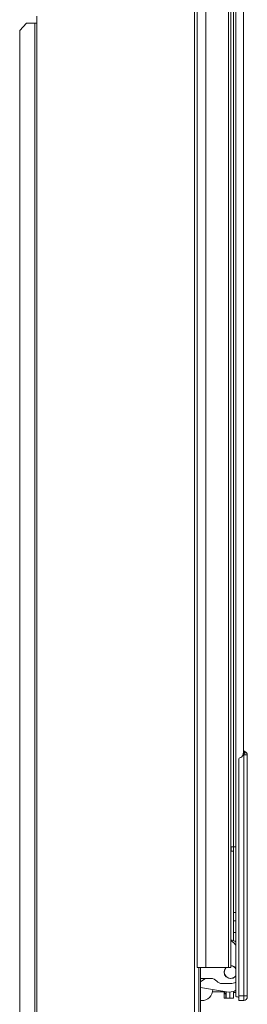
# Model space of a CAD drawing. Extents: x 263.4 to 348.6, y 357.2 to 435.8.
# Drawn here: x 283.3 to 287.3, y 380.7 to 397.9 of the extents above; entities that cross this region are included whole.
import ezdxf

# ---------------------------------------------------------------- set-up
doc = ezdxf.new("R2010")
doc.units = 0
doc.header["$MEASUREMENT"] = 0

# ---------------------------------------------------------------- blocks, each defined once
blk = doc.blocks.new('block 2085')
at = {"color": 7, "lineweight": 5, "true_color": 0xffffff}
blk.add_lwpolyline([(286.926, 380.835), (286.939, 380.835)], dxfattribs=at)
blk = doc.blocks.new('block 2086')
at = {"color": 7, "lineweight": 5, "true_color": 0xffffff}
blk.add_lwpolyline([(286.918, 380.843), (286.926, 380.835)], dxfattribs=at)
blk = doc.blocks.new('block 2087')
at = {"color": 7, "lineweight": 5, "true_color": 0xffffff}
blk.add_open_spline([(286.939, 380.835), (286.945, 380.835), (286.949, 380.84), (286.949, 380.845)], degree=3, dxfattribs=at)
blk = doc.blocks.new('block 2088')
at = {"color": 7, "lineweight": 5, "true_color": 0xffffff}
blk.add_lwpolyline([(286.877, 380.87), (286.891, 380.87)], dxfattribs=at)
blk = doc.blocks.new('block 2089')
at = {"color": 7, "lineweight": 5, "true_color": 0xffffff}
blk.add_lwpolyline([(286.914, 380.87), (286.918, 380.87)], dxfattribs=at)
blk = doc.blocks.new('block 2099')
at = {"color": 7, "lineweight": 5, "true_color": 0xffffff}
blk.add_lwpolyline([(286.713, 380.87), (286.877, 380.87)], dxfattribs=at)
blk = doc.blocks.new('block 2100')
at = {"color": 7, "lineweight": 5, "true_color": 0xffffff}
blk.add_lwpolyline([(286.928, 380.87), (286.931, 380.87)], dxfattribs=at)
blk = doc.blocks.new('block 2101')
at = {"color": 7, "lineweight": 5, "true_color": 0xffffff}
blk.add_lwpolyline([(286.891, 380.87), (286.914, 380.87)], dxfattribs=at)
blk = doc.blocks.new('block 2102')
at = {"color": 7, "lineweight": 5, "true_color": 0xffffff}
blk.add_lwpolyline([(286.877, 380.877), (286.891, 380.877)], dxfattribs=at)
blk = doc.blocks.new('block 2104')
at = {"color": 7, "lineweight": 5, "true_color": 0xffffff}
blk.add_lwpolyline([(287.033, 381.291), (287.033, 403.041)], dxfattribs=at)
blk = doc.blocks.new('block 2319')
at = {"color": 7, "lineweight": 5, "true_color": 0xffffff}
blk.add_lwpolyline([(287.077, 401.404), (287.077, 383.404)], dxfattribs=at)
blk = doc.blocks.new('block 2321')
at = {"color": 7, "lineweight": 5, "true_color": 0xffffff}
blk.add_lwpolyline([(287.12, 383.404), (287.077, 383.404)], dxfattribs=at)
blk = doc.blocks.new('block 2323')
at = {"color": 7, "lineweight": 5, "true_color": 0xffffff}
blk.add_lwpolyline([(287.077, 383.404), (287.033, 383.404)], dxfattribs=at)
blk = doc.blocks.new('block 2339')
at = {"color": 7, "lineweight": 5, "true_color": 0xffffff}
blk.add_lwpolyline([(287.039, 383.36), (287.039, 383.404)], dxfattribs=at)
blk = doc.blocks.new('block 2340')
at = {"color": 7, "lineweight": 5, "true_color": 0xffffff}
blk.add_lwpolyline([(287.033, 383.319), (287.037, 383.336), (287.039, 383.36)], dxfattribs=at)
blk = doc.blocks.new('block 2347')
at = {"color": 7, "lineweight": 5, "true_color": 0xffffff}
blk.add_lwpolyline([(286.926, 380.871), (286.926, 380.835)], dxfattribs=at)
blk = doc.blocks.new('block 2348')
at = {"color": 7, "lineweight": 5, "true_color": 0xffffff}
blk.add_lwpolyline([(286.918, 380.843), (286.918, 380.872)], dxfattribs=at)
blk = doc.blocks.new('block 2381')
at = {"color": 7, "lineweight": 5, "true_color": 0xffffff}
blk.add_lwpolyline([(286.942, 380.758), (286.912, 380.758)], dxfattribs=at)
blk = doc.blocks.new('block 2382')
at = {"color": 7, "lineweight": 5, "true_color": 0xffffff}
blk.add_lwpolyline([(286.912, 380.758), (286.912, 380.87)], dxfattribs=at)
blk = doc.blocks.new('block 2383')
at = {"color": 7, "lineweight": 5, "true_color": 0xffffff}
blk.add_lwpolyline([(286.942, 380.836), (286.942, 380.758)], dxfattribs=at)
blk = doc.blocks.new('block 2391')
at = {"color": 7, "lineweight": 5, "true_color": 0xffffff}
blk.add_lwpolyline([(286.877, 380.87), (286.877, 380.88)], dxfattribs=at)
blk = doc.blocks.new('block 2392')
at = {"color": 7, "lineweight": 5, "true_color": 0xffffff}
blk.add_lwpolyline([(286.928, 380.871), (286.928, 380.87)], dxfattribs=at)
blk = doc.blocks.new('block 2393')
at = {"color": 7, "lineweight": 5, "true_color": 0xffffff}
blk.add_lwpolyline([(286.891, 380.877), (286.891, 380.87)], dxfattribs=at)
blk = doc.blocks.new('block 2394')
at = {"color": 7, "lineweight": 5, "true_color": 0xffffff}
blk.add_lwpolyline([(286.914, 380.87), (286.914, 380.873)], dxfattribs=at)
blk = doc.blocks.new('block 2398')
at = {"color": 7, "lineweight": 5, "true_color": 0xffffff}
blk.add_lwpolyline([(287.012, 380.758), (286.949, 380.758)], dxfattribs=at)
blk = doc.blocks.new('block 2399')
at = {"color": 7, "lineweight": 5, "true_color": 0xffffff}
blk.add_lwpolyline([(286.949, 380.758), (286.949, 380.867)], dxfattribs=at)
blk = doc.blocks.new('block 2400')
at = {"color": 7, "lineweight": 5, "true_color": 0xffffff}
blk.add_lwpolyline([(287.012, 380.863), (287.012, 380.758)], dxfattribs=at)
blk = doc.blocks.new('block 2414')
at = {"color": 7, "lineweight": 5, "true_color": 0xffffff}
blk.add_lwpolyline([(287.075, 383.329), (287.036, 383.329)], dxfattribs=at)
blk = doc.blocks.new('block 2415')
at = {"color": 7, "lineweight": 5, "true_color": 0xffffff}
blk.add_lwpolyline([(287.075, 383.404), (287.075, 383.329)], dxfattribs=at)
blk = doc.blocks.new('block 2416')
at = {"color": 7, "lineweight": 5, "true_color": 0xffffff}
blk.add_lwpolyline([(287.075, 382.643), (287.075, 383.329)], dxfattribs=at)
blk = doc.blocks.new('block 2417')
at = {"color": 7, "lineweight": 5, "true_color": 0xffffff}
blk.add_lwpolyline([(287.075, 380.758), (287.012, 380.758)], dxfattribs=at)
blk = doc.blocks.new('block 2418')
at = {"color": 7, "lineweight": 5, "true_color": 0xffffff}
blk.add_lwpolyline([(287.075, 380.875), (287.075, 380.758)], dxfattribs=at)
blk = doc.blocks.new('block 2419')
at = {"color": 7, "lineweight": 5, "true_color": 0xffffff}
blk.add_lwpolyline([(287.075, 381.852), (287.075, 381.763)], dxfattribs=at)
blk = doc.blocks.new('block 2420')
at = {"color": 7, "lineweight": 5, "true_color": 0xffffff}
blk.add_lwpolyline([(287.075, 381.852), (287.075, 382.643)], dxfattribs=at)
blk = doc.blocks.new('block 2423')
at = {"color": 7, "lineweight": 5, "true_color": 0xffffff}
blk.add_lwpolyline([(287.12, 381.908), (287.075, 381.908)], dxfattribs=at)
blk = doc.blocks.new('block 2424')
at = {"color": 7, "lineweight": 5, "true_color": 0xffffff}
blk.add_lwpolyline([(287.12, 380.858), (287.075, 380.858)], dxfattribs=at)
blk = doc.blocks.new('block 2426')
at = {"color": 7, "lineweight": 5, "true_color": 0xffffff}
blk.add_lwpolyline([(287.12, 382.258), (287.075, 382.258)], dxfattribs=at)
blk = doc.blocks.new('block 2431')
at = {"color": 7, "lineweight": 5, "true_color": 0xffffff}
blk.add_lwpolyline([(287.075, 382.108), (287.12, 382.108)], dxfattribs=at)
blk = doc.blocks.new('block 2437')
at = {"color": 7, "lineweight": 5, "true_color": 0xffffff}
blk.add_lwpolyline([(287.259, 385.014), (287.244, 385.014)], dxfattribs=at)
blk = doc.blocks.new('block 2438')
at = {"color": 7, "lineweight": 5, "true_color": 0xffffff}
blk.add_lwpolyline([(287.259, 380.798), (287.259, 385.014)], dxfattribs=at)
blk = doc.blocks.new('block 2439')
at = {"color": 7, "lineweight": 5, "true_color": 0xffffff}
blk.add_lwpolyline([(287.173, 380.798), (287.259, 380.798)], dxfattribs=at)
blk = doc.blocks.new('block 2440')
at = {"color": 7, "lineweight": 5, "true_color": 0xffffff}
blk.add_lwpolyline([(287.173, 384.944), (287.173, 380.798)], dxfattribs=at)
blk = doc.blocks.new('block 2441')
at = {"color": 7, "lineweight": 5, "true_color": 0xffffff}
blk.add_open_spline([(287.186, 384.962), (287.178, 384.959), (287.173, 384.952), (287.173, 384.944)], degree=3, dxfattribs=at)
blk = doc.blocks.new('block 2442')
at = {"color": 7, "lineweight": 5, "true_color": 0xffffff}
blk.add_open_spline([(287.186, 384.962), (287.213, 384.968), (287.235, 384.988), (287.244, 385.014)], degree=3, dxfattribs=at)
blk = doc.blocks.new('block 2443')
at = {"color": 7, "lineweight": 5, "true_color": 0xffffff}
blk.add_lwpolyline([(287.319, 385.014), (287.319, 380.798)], dxfattribs=at)
blk = doc.blocks.new('block 2444')
at = {"color": 7, "lineweight": 5, "true_color": 0xffffff}
blk.add_lwpolyline([(287.319, 380.798), (287.259, 380.798)], dxfattribs=at)
blk = doc.blocks.new('block 2445')
at = {"color": 7, "lineweight": 5, "true_color": 0xffffff}
blk.add_lwpolyline([(287.278, 385.014), (287.259, 385.014)], dxfattribs=at)
blk = doc.blocks.new('block 2446')
at = {"color": 7, "lineweight": 5, "true_color": 0xffffff}
blk.add_lwpolyline([(287.319, 385.014), (287.278, 385.014)], dxfattribs=at)
blk = doc.blocks.new('block 2447')
at = {"color": 7, "lineweight": 5, "true_color": 0xffffff}
blk.add_open_spline([(287.244, 385.014), (287.245, 385.017), (287.247, 385.021), (287.248, 385.024), (287.25, 385.028), (287.251, 385.031), (287.253, 385.034), (287.256, 385.042), (287.26, 385.048), (287.263, 385.054), (287.266, 385.06), (287.269, 385.066), (287.271, 385.07), (287.274, 385.075), (287.274, 385.075), (287.274, 385.076)], degree=3, knots=[0, 0, 0, 0, 1, 1, 1, 2, 2, 2, 3, 3, 3, 4, 4, 4, 5, 5, 5, 5], dxfattribs=at)
blk = doc.blocks.new('block 2448')
at = {"color": 7, "lineweight": 5, "true_color": 0xffffff}
blk.add_lwpolyline([(287.278, 385.071), (287.278, 385.014)], dxfattribs=at)
blk = doc.blocks.new('block 2449')
at = {"color": 7, "lineweight": 5, "true_color": 0xffffff}
blk.add_open_spline([(287.25, 385.076), (287.251, 385.073), (287.251, 385.071), (287.251, 385.069), (287.251, 385.064), (287.25, 385.059), (287.25, 385.053), (287.25, 385.046), (287.249, 385.039), (287.248, 385.032), (287.247, 385.026), (287.246, 385.02), (287.244, 385.014)], degree=3, knots=[0, 0, 0, 0, 1, 1, 1, 2, 2, 2, 3, 3, 3, 4, 4, 4, 4], dxfattribs=at)
blk = doc.blocks.new('block 2450')
at = {"color": 7, "lineweight": 5, "true_color": 0xffffff}
blk.add_lwpolyline([(287.274, 385.076), (287.25, 385.076)], dxfattribs=at)
blk = doc.blocks.new('block 2451')
at = {"color": 7, "lineweight": 5, "true_color": 0xffffff}
blk.add_lwpolyline([(287.319, 380.798), (287.319, 380.778)], dxfattribs=at)
blk = doc.blocks.new('block 2452')
at = {"color": 7, "lineweight": 5, "true_color": 0xffffff}
blk.add_open_spline([(287.259, 380.718), (287.293, 380.718), (287.319, 380.745), (287.319, 380.778)], degree=3, dxfattribs=at)
blk = doc.blocks.new('block 2453')
at = {"color": 7, "lineweight": 5, "true_color": 0xffffff}
blk.add_lwpolyline([(287.259, 380.718), (287.259, 380.798)], dxfattribs=at)
blk = doc.blocks.new('block 2454')
at = {"color": 7, "lineweight": 5, "true_color": 0xffffff}
blk.add_lwpolyline([(287.259, 380.718), (287.173, 380.718)], dxfattribs=at)
blk = doc.blocks.new('block 2455')
at = {"color": 7, "lineweight": 5, "true_color": 0xffffff}
blk.add_lwpolyline([(287.173, 380.718), (287.173, 380.798)], dxfattribs=at)
blk = doc.blocks.new('block 2456')
at = {"color": 7, "lineweight": 5, "true_color": 0xffffff}
blk.add_open_spline([(287.319, 385.014), (287.319, 385.04), (287.303, 385.063), (287.278, 385.071)], degree=3, dxfattribs=at)
blk = doc.blocks.new('block 2523')
at = {"color": 7, "lineweight": 5, "true_color": 0xffffff}
blk.add_open_spline([(287.12, 380.787), (287.137, 380.78), (287.155, 380.776), (287.173, 380.775)], degree=3, dxfattribs=at)
blk = doc.blocks.new('block 2524')
at = {"color": 7, "lineweight": 5, "true_color": 0xffffff}
blk.add_lwpolyline([(287.12, 380.844), (287.12, 380.787)], dxfattribs=at)
blk = doc.blocks.new('block 2527')
at = {"color": 7, "lineweight": 5, "true_color": 0xffffff}
blk.add_lwpolyline([(287.12, 402.841), (287.12, 380.844)], dxfattribs=at)
blk = doc.blocks.new('block 2528')
at = {"color": 7, "lineweight": 5, "true_color": 0xffffff}
blk.add_lwpolyline([(287.25, 398.586), (287.25, 385.067)], dxfattribs=at)
blk = doc.blocks.new('block 2570')
at = {"color": 7, "lineweight": 5, "true_color": 0xffffff}
blk.add_lwpolyline([(286.443, 403.041), (286.443, 381.291)], dxfattribs=at)
blk = doc.blocks.new('block 2571')
at = {"color": 7, "lineweight": 5, "true_color": 0xffffff}
blk.add_lwpolyline([(286.593, 403.041), (286.593, 381.291)], dxfattribs=at)
blk = doc.blocks.new('block 2572')
at = {"color": 7, "lineweight": 5, "true_color": 0xffffff}
blk.add_lwpolyline([(286.443, 381.291), (286.593, 381.291)], dxfattribs=at)
blk = doc.blocks.new('block 2574')
at = {"color": 7, "lineweight": 5, "true_color": 0xffffff}
blk.add_lwpolyline([(286.991, 403.041), (286.991, 381.291)], dxfattribs=at)
blk = doc.blocks.new('block 2575')
at = {"color": 7, "lineweight": 5, "true_color": 0xffffff}
blk.add_lwpolyline([(286.593, 381.291), (286.991, 381.291)], dxfattribs=at)
blk = doc.blocks.new('block 2580')
at = {"color": 7, "lineweight": 5, "true_color": 0xffffff}
blk.add_lwpolyline([(286.991, 381.291), (287.033, 381.291)], dxfattribs=at)
blk = doc.blocks.new('block 2583')
at = {"color": 7, "lineweight": 5, "true_color": 0xffffff}
blk.add_lwpolyline([(286.473, 380.497), (286.473, 381.291)], dxfattribs=at)
blk = doc.blocks.new('block 2584')
at = {"color": 7, "lineweight": 5, "true_color": 0xffffff}
blk.add_lwpolyline([(286.503, 380.497), (286.503, 381.291)], dxfattribs=at)
blk = doc.blocks.new('block 2631')
at = {"color": 7, "lineweight": 5, "true_color": 0xffffff}
blk.add_lwpolyline([(286.395, 403.041), (286.395, 357.271)], dxfattribs=at)
blk = doc.blocks.new('block 2653')
at = {"color": 7, "lineweight": 5, "true_color": 0xffffff}
blk.add_lwpolyline([(283.637, 397.808), (283.637, 379.833)], dxfattribs=at)
blk = doc.blocks.new('block 2654')
at = {"color": 7, "lineweight": 5, "true_color": 0xffffff}
blk.add_lwpolyline([(283.637, 397.933), (283.637, 397.808)], dxfattribs=at)
blk = doc.blocks.new('block 2669')
at = {"color": 7, "lineweight": 5, "true_color": 0xffffff}
blk.add_lwpolyline([(283.6, 397.808), (283.6, 379.833)], dxfattribs=at)
blk = doc.blocks.new('block 2671')
at = {"color": 7, "lineweight": 5, "true_color": 0xffffff}
blk.add_lwpolyline([(283.6, 397.808), (283.637, 397.808)], dxfattribs=at)
blk = doc.blocks.new('block 2695')
at = {"color": 7, "lineweight": 5, "true_color": 0xffffff}
blk.add_lwpolyline([(283.453, 397.808), (283.336, 397.683)], dxfattribs=at)
blk = doc.blocks.new('block 2697')
at = {"color": 7, "lineweight": 5, "true_color": 0xffffff}
blk.add_lwpolyline([(283.336, 397.683), (283.336, 379.958)], dxfattribs=at)
blk = doc.blocks.new('block 2698')
at = {"color": 7, "lineweight": 5, "true_color": 0xffffff}
blk.add_lwpolyline([(283.453, 397.808), (283.6, 397.808)], dxfattribs=at)
blk = doc.blocks.new('block 2877')
at = {"color": 7, "lineweight": 5, "true_color": 0xffffff}
blk.add_open_spline([(286.786, 381.055), (286.76, 381.085), (286.722, 381.102), (286.682, 381.102)], degree=3, dxfattribs=at)
blk = doc.blocks.new('block 2878')
at = {"color": 7, "lineweight": 5, "true_color": 0xffffff}
blk.add_lwpolyline([(286.503, 381.102), (286.682, 381.102)], dxfattribs=at)
blk = doc.blocks.new('block 2879')
at = {"color": 7, "lineweight": 5, "true_color": 0xffffff}
blk.add_open_spline([(287.075, 381.73), (287.062, 381.743), (287.048, 381.754), (287.033, 381.764)], degree=3, dxfattribs=at)
blk = doc.blocks.new('block 2880')
at = {"color": 7, "lineweight": 5, "true_color": 0xffffff}
blk.add_lwpolyline([(287.12, 381.684), (287.075, 381.73)], dxfattribs=at)
blk = doc.blocks.new('block 2881')
at = {"color": 7, "lineweight": 5, "true_color": 0xffffff}
blk.add_open_spline([(287.025, 381.014), (287.058, 381.014), (287.091, 381.022), (287.12, 381.038)], degree=3, dxfattribs=at)
blk = doc.blocks.new('block 2882')
at = {"color": 7, "lineweight": 5, "true_color": 0xffffff}
blk.add_lwpolyline([(286.877, 381.014), (287.025, 381.014)], dxfattribs=at)
blk = doc.blocks.new('block 2883')
at = {"color": 7, "lineweight": 5, "true_color": 0xffffff}
blk.add_open_spline([(286.786, 381.055), (286.809, 381.029), (286.842, 381.014), (286.877, 381.014)], degree=3, dxfattribs=at)
blk = doc.blocks.new('block 2896')
at = {"color": 7, "lineweight": 5, "true_color": 0xffffff}
blk.add_open_spline([(287.12, 381.744), (287.093, 381.759), (287.064, 381.769), (287.033, 381.774)], degree=3, dxfattribs=at)
blk = doc.blocks.new('block 2897')
at = {"color": 7, "lineweight": 5, "true_color": 0xffffff}
blk.add_open_spline([(286.953, 380.866), (287.011, 380.856), (287.07, 380.866), (287.12, 380.895)], degree=3, dxfattribs=at)
blk = doc.blocks.new('block 2898')
at = {"color": 7, "lineweight": 5, "true_color": 0xffffff}
blk.add_lwpolyline([(286.953, 380.866), (286.503, 380.945)], dxfattribs=at)
blk = doc.blocks.new('block 2899')
at = {"color": 7, "lineweight": 5, "true_color": 0xffffff}
blk.add_open_spline([(286.517, 380.714), (286.626, 380.714), (286.714, 380.8), (286.717, 380.908)], degree=3, dxfattribs=at)
blk = doc.blocks.new('block 2900')
at = {"color": 7, "lineweight": 5, "true_color": 0xffffff}
blk.add_lwpolyline([(286.503, 380.714), (286.517, 380.714)], dxfattribs=at)
blk = doc.blocks.new('block 2913')
at = {"color": 7, "lineweight": 5, "true_color": 0xffffff}
blk.add_open_spline([(286.949, 381.291), (286.906, 381.248), (286.906, 381.179), (286.949, 381.136), (286.992, 381.093), (287.061, 381.093), (287.104, 381.136), (287.11, 381.142), (287.116, 381.149), (287.12, 381.157)], degree=3, knots=[0, 0, 0, 0, 1, 1, 1, 2, 2, 2, 3, 3, 3, 3], dxfattribs=at)
blk = doc.blocks.new('block 2914')
at = {"color": 7, "lineweight": 5, "true_color": 0xffffff}
blk.add_open_spline([(287.12, 381.27), (287.102, 381.301), (287.069, 381.321), (287.033, 381.323)], degree=3, dxfattribs=at)
blk = doc.blocks.new('block 2915')
at = {"color": 7, "lineweight": 5, "true_color": 0xffffff}
blk.add_open_spline([(287.12, 381.277), (287.101, 381.307), (287.068, 381.325), (287.033, 381.327)], degree=3, dxfattribs=at)
blk = doc.blocks.new('block 2916')
at = {"color": 7, "lineweight": 5, "true_color": 0xffffff}
blk.add_open_spline([(286.944, 381.291), (286.901, 381.245), (286.903, 381.174), (286.949, 381.131), (286.995, 381.088), (287.067, 381.09), (287.109, 381.136), (287.113, 381.14), (287.117, 381.145), (287.12, 381.15)], degree=3, knots=[0, 0, 0, 0, 1, 1, 1, 2, 2, 2, 3, 3, 3, 3], dxfattribs=at)
blk = doc.blocks.new('block 2917')
at = {"color": 7, "lineweight": 5, "true_color": 0xffffff}
blk.add_open_spline([(286.523, 381.058), (286.52, 381.056), (286.518, 381.054), (286.518, 381.054), (286.513, 381.05), (286.511, 381.049), (286.511, 381.049)], degree=3, knots=[0, 0, 0, 0, 1, 1, 1, 2, 2, 2, 2], dxfattribs=at)
blk = doc.blocks.new('block 2918')
at = {"color": 7, "lineweight": 5, "true_color": 0xffffff}
blk.add_lwpolyline([(286.523, 381.058), (286.589, 381.102)], dxfattribs=at)

msp = doc.modelspace()

# ---------------------------------------------------------------- block references
for name in ['block 2631', 'block 2570', 'block 2571', 'block 2574', 'block 2104', 'block 2527', 'block 2319', 'block 2528', 'block 2695', 'block 2698', 'block 2669', 'block 2671', 'block 2654', 'block 2653', 'block 2697', 'block 2447', 'block 2449', 'block 2450', 'block 2448', 'block 2456', 'block 2441', 'block 2440', 'block 2442', 'block 2437', 'block 2438', 'block 2445', 'block 2446', 'block 2443', 'block 2323', 'block 2340', 'block 2414', 'block 2339', 'block 2415', 'block 2416', 'block 2321', 'block 2420', 'block 2426', 'block 2431', 'block 2896', 'block 2423', 'block 2419', 'block 2879', 'block 2880', 'block 2572', 'block 2583', 'block 2584', 'block 2575', 'block 2916', 'block 2913', 'block 2580', 'block 2915', 'block 2914', 'block 2878', 'block 2918', 'block 2877', 'block 2898', 'block 2917', 'block 2883', 'block 2882', 'block 2881', 'block 2899', 'block 2099', 'block 2391', 'block 2102', 'block 2088', 'block 2393', 'block 2101', 'block 2382', 'block 2381', 'block 2394', 'block 2089', 'block 2348', 'block 2086', 'block 2347', 'block 2085', 'block 2392', 'block 2100', 'block 2087', 'block 2383', 'block 2399', 'block 2398', 'block 2897', 'block 2400', 'block 2417', 'block 2418', 'block 2424', 'block 2524', 'block 2523', 'block 2439', 'block 2455', 'block 2444', 'block 2453', 'block 2452', 'block 2451', 'block 2900', 'block 2454']:
    msp.add_blockref(name, (0, 0))

doc.saveas('drawing.dxf')
